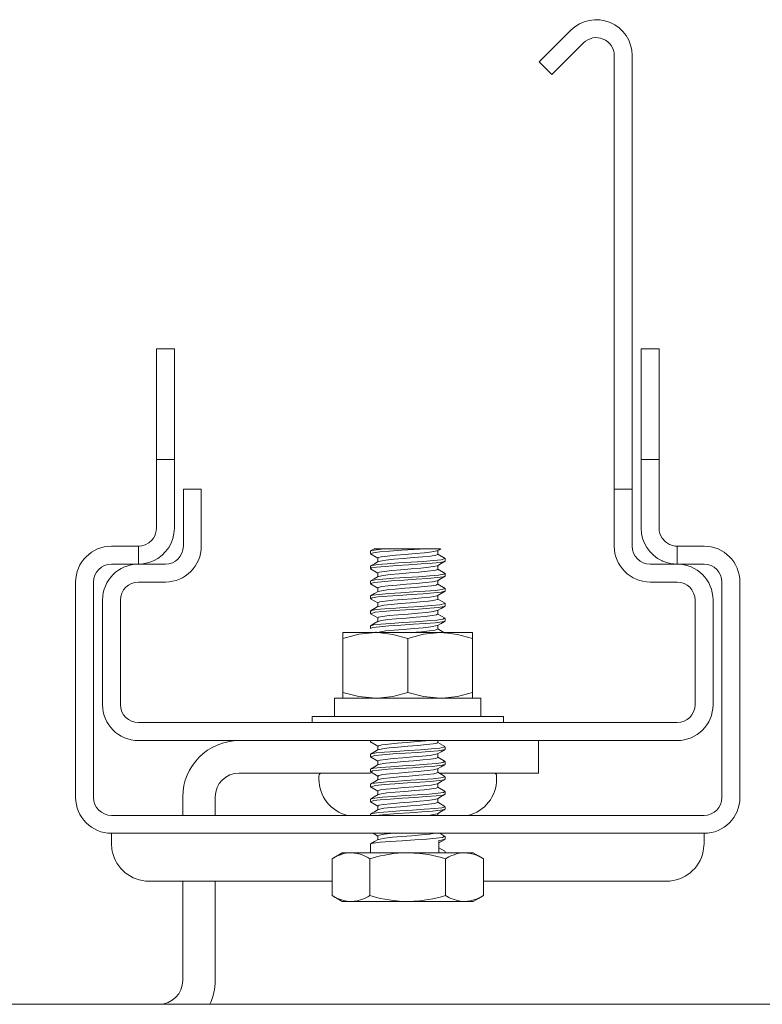
# Model space of a CAD drawing. Units: inches. Extents: x 6.9 to 98.8, y 20.6 to 49.8.
# Drawn here: x 9.4 to 11.9, y 33.9 to 37.2 of the extents above; entities that cross this region are included whole.
import ezdxf

# ---------------------------------------------------------------- set-up
doc = ezdxf.new("R2010")
doc.units = ezdxf.units.IN
doc.header["$MEASUREMENT"] = 0
doc.layers.add('1', color=7, linetype='CONTINUOUS')

msp = doc.modelspace()

# ---------------------------------------------------------------- linework, layer by layer
at = {"layer": '1', "color": 18, "linetype": 'Continuous', "lineweight": 18}
for p, q in [((11.2616, 37.1515), (11.1555, 37.0455)), ((11.304, 37.1091), (11.1979, 37.0031)), ((11.4064, 35.7367), (11.4064, 37.0667)), ((11.4664, 35.7367), (11.4664, 37.0667)), ((11.1555, 37.0455), (11.1979, 37.0031)), ((9.8764, 36.0782), (9.8764, 36.0867)), ((9.8764, 36.0867), (9.9364, 36.0867)), ((9.8764, 36.0532), (9.8764, 36.0782)), ((9.9364, 36.0867), (9.9364, 36.0782)), ((9.9364, 36.0782), (9.9364, 36.0532)), ((11.4964, 36.0782), (11.4964, 36.0867)), ((11.4964, 36.0867), (11.5564, 36.0867)), ((11.4964, 36.0532), (11.4964, 36.0782)), ((11.5564, 36.0867), (11.5564, 36.0782)), ((11.5564, 36.0782), (11.5564, 36.0532)), ((9.8764, 36.0135), (9.8764, 36.0532)), ((9.9364, 36.0532), (9.9364, 36.0135)), ((11.4964, 36.0135), (11.4964, 36.0532)), ((11.5564, 36.0532), (11.5564, 36.0135)), ((9.8764, 35.9617), (9.8764, 36.0135)), ((9.9364, 36.0135), (9.9364, 35.9617)), ((11.4964, 35.9617), (11.4964, 36.0135)), ((11.5564, 36.0135), (11.5564, 35.9617)), ((9.8764, 35.9014), (9.8764, 35.9617)), ((9.9364, 35.9617), (9.9364, 35.9014)), ((11.4964, 35.9014), (11.4964, 35.9617)), ((11.5564, 35.9617), (11.5564, 35.9014)), ((9.8764, 35.8367), (9.8764, 35.9014)), ((9.9364, 35.9014), (9.9364, 35.8367)), ((11.4964, 35.8367), (11.4964, 35.9014)), ((11.5564, 35.9014), (11.5564, 35.8367)), ((9.8764, 35.7467), (9.8764, 35.8367)), ((9.9364, 35.7467), (9.9364, 35.8367)), ((11.4964, 35.7467), (11.4964, 35.8367)), ((11.5564, 35.7467), (11.5564, 35.8367)), ((9.8764, 35.7255), (9.8764, 35.7467)), ((9.8764, 35.7167), (9.8764, 35.7255)), ((9.8764, 35.7092), (9.8764, 35.7167)), ((9.9364, 35.7167), (9.8764, 35.7167)), ((9.9364, 35.7467), (9.9364, 35.7255)), ((9.9364, 35.7255), (9.9364, 35.7167)), ((9.9364, 35.7167), (9.9364, 35.7092)), ((11.4064, 35.6908), (11.4064, 35.7367)), ((11.4664, 35.7367), (11.4664, 35.6908)), ((11.4964, 35.7255), (11.4964, 35.7467)), ((11.4964, 35.7167), (11.4964, 35.7255)), ((11.4964, 35.7092), (11.4964, 35.7167)), ((11.5564, 35.7167), (11.4964, 35.7167)), ((11.5564, 35.7467), (11.5564, 35.7255)), ((11.5564, 35.7255), (11.5564, 35.7167)), ((11.5564, 35.7167), (11.5564, 35.7092)), ((9.8764, 35.7017), (9.8764, 35.7092)), ((9.8764, 35.4867), (9.8764, 35.7017)), ((9.9364, 35.7092), (9.9364, 35.7017)), ((9.9364, 35.4867), (9.9364, 35.7017)), ((11.4064, 35.6518), (11.4064, 35.6908)), ((11.4664, 35.6908), (11.4664, 35.6518)), ((11.4964, 35.7017), (11.4964, 35.7092)), ((11.4964, 35.4867), (11.4964, 35.7017)), ((11.5564, 35.7092), (11.5564, 35.7017)), ((11.5564, 35.4867), (11.5564, 35.7017)), ((11.4064, 35.6258), (11.4064, 35.6518)), ((11.4664, 35.6518), (11.4664, 35.6258)), ((9.9664, 35.4267), (9.9664, 35.6167)), ((9.9664, 35.6167), (10.0264, 35.6167)), ((10.0264, 35.4267), (10.0264, 35.6167)), ((11.4064, 35.6167), (11.4064, 35.6258)), ((11.4664, 35.6167), (11.4064, 35.6167)), ((11.4064, 35.4267), (11.4064, 35.6167)), ((11.4664, 35.6258), (11.4664, 35.6167)), ((11.4664, 35.4267), (11.4664, 35.6167)), ((9.8611, 35.4466), (9.8664, 35.4535)), ((11.5664, 35.4535), (11.5773, 35.4412)), ((9.7264, 35.4267), (9.7664, 35.4267)), ((9.7664, 35.4267), (9.8018, 35.4267)), ((9.8018, 35.4267), (9.8164, 35.4267)), ((9.8164, 35.4267), (9.8192, 35.4268)), ((9.8164, 35.4267), (9.8164, 35.3667)), ((9.8192, 35.4268), (9.8272, 35.4277)), ((9.8272, 35.4277), (9.8389, 35.4311)), ((9.8389, 35.4311), (9.8507, 35.4375)), ((9.8507, 35.4375), (9.8611, 35.4466)), ((10.6059, 35.4188), (10.5988, 35.4146)), ((10.6061, 35.4183), (10.6054, 35.4183)), ((10.6054, 35.4183), (10.6134, 35.4183)), ((10.6134, 35.4183), (10.6337, 35.4183)), ((10.6281, 35.4162), (10.6553, 35.4183)), ((10.6337, 35.4183), (10.6553, 35.4183)), ((10.7163, 35.4183), (10.6553, 35.4183)), ((10.7773, 35.4183), (10.7163, 35.4183)), ((10.7773, 35.4183), (10.7377, 35.4156)), ((10.7773, 35.4183), (10.7815, 35.4183)), ((10.7815, 35.4183), (10.8106, 35.4183)), ((10.8106, 35.4183), (10.8259, 35.4183)), ((11.5773, 35.4412), (11.5905, 35.4326)), ((11.5905, 35.4326), (11.6016, 35.4285)), ((11.6016, 35.4285), (11.6101, 35.427)), ((11.6101, 35.427), (11.6154, 35.4267)), ((11.6154, 35.4267), (11.6164, 35.4267)), ((11.6164, 35.3667), (11.6164, 35.4267)), ((11.6164, 35.4267), (11.6311, 35.4267)), ((11.6311, 35.4267), (11.6664, 35.4267)), ((11.7064, 35.4267), (11.6664, 35.4267)), ((10.5914, 35.4099), (10.5914, 35.4017)), ((10.5988, 35.4146), (10.5917, 35.4105)), ((10.5919, 35.4009), (10.6164, 35.3867)), ((10.5922, 35.4108), (10.6038, 35.4134)), ((10.593, 35.4099), (10.5922, 35.4108)), ((10.6008, 35.4049), (10.5941, 35.4007)), ((10.6231, 35.4075), (10.6008, 35.4049)), ((10.6038, 35.4134), (10.6281, 35.4162)), ((10.6164, 35.3873), (10.6164, 35.3749)), ((10.6173, 35.3883), (10.6274, 35.3911)), ((10.6178, 35.3873), (10.6173, 35.3883)), ((10.6559, 35.4102), (10.6231, 35.4075)), ((10.6274, 35.3911), (10.6476, 35.3937)), ((10.6476, 35.3937), (10.6756, 35.3965)), ((10.6956, 35.4129), (10.6559, 35.4102)), ((10.7018, 35.3857), (10.6698, 35.3829)), ((10.6756, 35.3965), (10.7082, 35.3991)), ((10.7377, 35.4156), (10.6956, 35.4129)), ((10.7354, 35.3883), (10.7018, 35.3857)), ((10.7082, 35.3991), (10.7417, 35.4018)), ((10.767, 35.391), (10.7354, 35.3883)), ((10.7417, 35.4018), (10.7724, 35.4045)), ((10.7927, 35.3937), (10.767, 35.391)), ((10.7724, 35.4045), (10.7967, 35.4072)), ((10.8099, 35.3964), (10.7927, 35.3937)), ((10.7967, 35.4072), (10.814, 35.4111)), ((10.8164, 35.3992), (10.8099, 35.3964)), ((10.8151, 35.411), (10.8208, 35.4142)), ((10.816, 35.3993), (10.8164, 35.3992)), ((10.8164, 35.3993), (10.8164, 35.4122)), ((10.8409, 35.3856), (10.8164, 35.3999)), ((10.8208, 35.4142), (10.8264, 35.4175)), ((10.8281, 35.3811), (10.8397, 35.3849)), ((10.8414, 35.3767), (10.8414, 35.3849)), ((9.7264, 35.3667), (9.7664, 35.3667)), ((9.8018, 35.3667), (9.7664, 35.3667)), ((9.8164, 35.3667), (9.8018, 35.3667)), ((9.8164, 35.3667), (9.9064, 35.3667)), ((9.8184, 35.3667), (9.8164, 35.3667)), ((9.8254, 35.367), (9.8184, 35.3667)), ((9.8364, 35.3684), (9.8254, 35.367)), ((9.851, 35.3718), (9.8364, 35.3684)), ((9.8664, 35.3776), (9.851, 35.3718)), ((10.5914, 35.3599), (10.5914, 35.3517)), ((10.6048, 35.3681), (10.592, 35.3607)), ((10.5953, 35.3537), (10.5923, 35.3509)), ((10.5941, 35.3608), (10.5973, 35.3623)), ((10.6124, 35.3564), (10.5953, 35.3537)), ((10.5973, 35.3623), (10.6167, 35.365)), ((10.6177, 35.3756), (10.6048, 35.3681)), ((10.6413, 35.3591), (10.6124, 35.3564)), ((10.6167, 35.365), (10.6473, 35.3677)), ((10.643, 35.3803), (10.6183, 35.3754)), ((10.6787, 35.3618), (10.6413, 35.3591)), ((10.6698, 35.3829), (10.643, 35.3803)), ((10.6473, 35.3677), (10.6858, 35.3704)), ((10.7204, 35.3644), (10.6787, 35.3618)), ((10.6858, 35.3704), (10.7277, 35.3731)), ((10.7616, 35.3672), (10.7204, 35.3644)), ((10.7273, 35.3506), (10.7597, 35.3534)), ((10.7277, 35.3731), (10.7684, 35.3757)), ((10.7597, 35.3534), (10.7872, 35.356)), ((10.7977, 35.3698), (10.7616, 35.3672)), ((10.7684, 35.3757), (10.8031, 35.3785)), ((10.7872, 35.356), (10.8153, 35.3612)), ((10.8246, 35.3726), (10.7977, 35.3698)), ((10.8031, 35.3785), (10.8281, 35.3811)), ((10.8153, 35.3611), (10.8282, 35.3685)), ((10.8164, 35.3493), (10.8164, 35.3617)), ((10.8392, 35.3752), (10.8246, 35.3726)), ((10.8282, 35.3685), (10.841, 35.376)), ((10.8396, 35.3767), (10.8392, 35.3752)), ((11.6164, 35.3667), (11.5264, 35.3667)), ((11.5787, 35.3728), (11.5664, 35.3776)), ((11.5932, 35.369), (11.5787, 35.3728)), ((11.6055, 35.3672), (11.5932, 35.369)), ((11.6136, 35.3667), (11.6055, 35.3672)), ((11.6164, 35.3667), (11.6136, 35.3667)), ((11.6311, 35.3667), (11.6164, 35.3667)), ((11.6664, 35.3667), (11.6311, 35.3667)), ((11.7064, 35.3667), (11.6664, 35.3667)), ((10.5917, 35.3511), (10.6164, 35.3367)), ((10.6175, 35.3255), (10.6046, 35.318)), ((10.6164, 35.3372), (10.6164, 35.3249)), ((10.6166, 35.3372), (10.6217, 35.3399)), ((10.6339, 35.3291), (10.6186, 35.3253)), ((10.6217, 35.3399), (10.6377, 35.3425)), ((10.6335, 35.3166), (10.6693, 35.3193)), ((10.6573, 35.3318), (10.6339, 35.3291)), ((10.6377, 35.3425), (10.6627, 35.3453)), ((10.6875, 35.3345), (10.6573, 35.3318)), ((10.6627, 35.3453), (10.6937, 35.3479)), ((10.6693, 35.3193), (10.7103, 35.322)), ((10.7209, 35.3372), (10.6875, 35.3345)), ((10.6937, 35.3479), (10.7273, 35.3506)), ((10.7103, 35.322), (10.7521, 35.3247)), ((10.7538, 35.3398), (10.7209, 35.3372)), ((10.7521, 35.3247), (10.7898, 35.3274)), ((10.7825, 35.3426), (10.7538, 35.3398)), ((10.8036, 35.3452), (10.7825, 35.3426)), ((10.8148, 35.3214), (10.7837, 35.3188)), ((10.7898, 35.3274), (10.8192, 35.3301)), ((10.8149, 35.348), (10.8036, 35.3452)), ((10.8348, 35.3241), (10.8148, 35.3214)), ((10.815, 35.3493), (10.8149, 35.348)), ((10.841, 35.3356), (10.8164, 35.3499)), ((10.8192, 35.3301), (10.837, 35.3327)), ((10.8282, 35.3185), (10.841, 35.326)), ((10.8412, 35.3267), (10.8348, 35.3241)), ((10.837, 35.3327), (10.8399, 35.3358)), ((10.8414, 35.3267), (10.8414, 35.3349)), ((9.6064, 34.5867), (9.6064, 35.3067)), ((9.6664, 34.5867), (9.6664, 35.3067)), ((9.8164, 35.3067), (9.9064, 35.3067)), ((10.5914, 35.3099), (10.5914, 35.3017)), ((10.6046, 35.318), (10.5917, 35.3105)), ((10.5919, 35.301), (10.6164, 35.2867)), ((10.6038, 35.3053), (10.593, 35.3017)), ((10.5932, 35.3112), (10.6072, 35.3139)), ((10.5932, 35.3099), (10.5932, 35.3112)), ((10.6282, 35.3079), (10.6038, 35.3053)), ((10.6072, 35.3139), (10.6335, 35.3166)), ((10.6164, 35.2873), (10.6164, 35.2749)), ((10.6178, 35.2873), (10.618, 35.2887)), ((10.618, 35.2887), (10.6295, 35.2914)), ((10.6625, 35.3107), (10.6282, 35.3079)), ((10.6295, 35.2914), (10.6509, 35.2941)), ((10.6509, 35.2941), (10.6797, 35.2968)), ((10.703, 35.3133), (10.6625, 35.3107)), ((10.7062, 35.286), (10.6738, 35.2833)), ((10.6797, 35.2968), (10.7127, 35.2994)), ((10.7449, 35.3161), (10.703, 35.3133)), ((10.7398, 35.2887), (10.7062, 35.286)), ((10.7127, 35.2994), (10.746, 35.3022)), ((10.7708, 35.2914), (10.7398, 35.2887)), ((10.7837, 35.3188), (10.7449, 35.3161)), ((10.746, 35.3022), (10.7761, 35.3049)), ((10.7956, 35.2941), (10.7708, 35.2914)), ((10.7761, 35.3049), (10.7993, 35.3076)), ((10.8114, 35.2968), (10.7956, 35.2941)), ((10.7993, 35.3076), (10.8142, 35.3112)), ((10.8161, 35.2994), (10.8114, 35.2968)), ((10.8153, 35.311), (10.8282, 35.3185)), ((10.8164, 35.2994), (10.8164, 35.3117)), ((10.8411, 35.2855), (10.8164, 35.2999)), ((11.6164, 35.3067), (11.5264, 35.3067)), ((11.7664, 34.5867), (11.7664, 35.3067)), ((11.8264, 34.5867), (11.8264, 35.3067)), ((10.5914, 35.2599), (10.5914, 35.2517)), ((10.5915, 35.2602), (10.5998, 35.2628)), ((10.592, 35.2599), (10.5915, 35.2602)), ((10.6047, 35.2681), (10.5919, 35.2606)), ((10.5973, 35.2542), (10.5934, 35.2508)), ((10.6167, 35.2569), (10.5973, 35.2542)), ((10.5998, 35.2628), (10.6213, 35.2655)), ((10.6176, 35.2756), (10.6047, 35.2681)), ((10.6474, 35.2596), (10.6167, 35.2569)), ((10.6462, 35.2806), (10.6175, 35.2754)), ((10.6213, 35.2655), (10.6536, 35.2682)), ((10.6738, 35.2833), (10.6462, 35.2806)), ((10.6858, 35.2623), (10.6474, 35.2596)), ((10.6536, 35.2682), (10.693, 35.2709)), ((10.7277, 35.2649), (10.6858, 35.2623)), ((10.693, 35.2709), (10.7351, 35.2736)), ((10.7684, 35.2677), (10.7277, 35.2649)), ((10.7318, 35.251), (10.7637, 35.2537)), ((10.7351, 35.2736), (10.775, 35.2762)), ((10.7637, 35.2537), (10.7903, 35.2564)), ((10.8031, 35.2703), (10.7684, 35.2677)), ((10.775, 35.2762), (10.8083, 35.279)), ((10.7903, 35.2564), (10.8145, 35.2611)), ((10.8281, 35.273), (10.8031, 35.2703)), ((10.8083, 35.279), (10.8312, 35.2816)), ((10.8151, 35.261), (10.828, 35.2685)), ((10.8164, 35.2493), (10.8164, 35.2617)), ((10.828, 35.2685), (10.8409, 35.2759)), ((10.8404, 35.2757), (10.8281, 35.273)), ((10.8312, 35.2816), (10.839, 35.2857)), ((10.8403, 35.2757), (10.8404, 35.2757)), ((10.8414, 35.2767), (10.8414, 35.2849)), ((9.6964, 34.8967), (9.6964, 35.2467)), ((9.7564, 34.8967), (9.7564, 35.2467)), ((10.5918, 35.251), (10.6164, 35.2367)), ((10.6176, 35.2256), (10.6047, 35.2181)), ((10.6164, 35.2372), (10.6164, 35.2249)), ((10.6165, 35.2375), (10.6232, 35.2403)), ((10.6169, 35.2372), (10.6165, 35.2375)), ((10.6365, 35.2295), (10.6187, 35.2254)), ((10.6232, 35.2403), (10.6406, 35.2429)), ((10.661, 35.2321), (10.6365, 35.2295)), ((10.6406, 35.2429), (10.6665, 35.2456)), ((10.6918, 35.2348), (10.661, 35.2321)), ((10.6665, 35.2456), (10.6981, 35.2483)), ((10.6762, 35.2197), (10.7177, 35.2225)), ((10.7254, 35.2376), (10.6918, 35.2348)), ((10.6981, 35.2483), (10.7318, 35.251)), ((10.7177, 35.2225), (10.7591, 35.2251)), ((10.7579, 35.2402), (10.7254, 35.2376)), ((10.7858, 35.2429), (10.7579, 35.2402)), ((10.7591, 35.2251), (10.7956, 35.2279)), ((10.8058, 35.2456), (10.7858, 35.2429)), ((10.8192, 35.2219), (10.7898, 35.2192)), ((10.7956, 35.2279), (10.8232, 35.2305)), ((10.8156, 35.2483), (10.8058, 35.2456)), ((10.8151, 35.2493), (10.8156, 35.2483)), ((10.8409, 35.2357), (10.8164, 35.2499)), ((10.837, 35.2246), (10.8192, 35.2219)), ((10.8232, 35.2305), (10.8397, 35.2349)), ((10.8282, 35.2186), (10.8411, 35.2261)), ((10.839, 35.2259), (10.837, 35.2246)), ((10.8414, 35.2267), (10.8414, 35.2349)), ((11.6764, 34.8967), (11.6764, 35.2467)), ((11.7364, 34.8967), (11.7364, 35.2467)), ((10.5914, 35.2099), (10.5914, 35.2017)), ((10.6047, 35.2181), (10.5918, 35.2106)), ((10.5918, 35.201), (10.6164, 35.1867)), ((10.593, 35.2099), (10.5947, 35.2117)), ((10.6072, 35.2058), (10.5932, 35.2009)), ((10.5947, 35.2117), (10.611, 35.2144)), ((10.6336, 35.2084), (10.6072, 35.2058)), ((10.611, 35.2144), (10.6392, 35.2171)), ((10.6164, 35.1873), (10.6164, 35.1749)), ((10.6177, 35.1873), (10.6189, 35.1891)), ((10.6189, 35.1891), (10.6318, 35.1918)), ((10.6318, 35.1918), (10.6544, 35.1944)), ((10.6693, 35.2112), (10.6336, 35.2084)), ((10.6392, 35.2171), (10.6762, 35.2197)), ((10.6544, 35.1944), (10.6839, 35.1972)), ((10.7103, 35.2138), (10.6693, 35.2112)), ((10.6839, 35.1972), (10.7172, 35.1998)), ((10.7521, 35.2165), (10.7103, 35.2138)), ((10.7442, 35.189), (10.7107, 35.1864)), ((10.7172, 35.1998), (10.7503, 35.2026)), ((10.7745, 35.1917), (10.7442, 35.189)), ((10.7503, 35.2026), (10.7796, 35.2052)), ((10.7898, 35.2192), (10.7521, 35.2165)), ((10.7982, 35.1944), (10.7745, 35.1917)), ((10.7796, 35.2052), (10.8018, 35.2079)), ((10.8127, 35.1971), (10.7982, 35.1944)), ((10.8018, 35.2079), (10.8145, 35.2112)), ((10.8155, 35.1993), (10.8127, 35.1971)), ((10.8154, 35.2111), (10.8282, 35.2186)), ((10.8164, 35.1993), (10.8164, 35.2117)), ((10.8411, 35.1855), (10.8164, 35.1999)), ((10.5914, 35.1599), (10.5914, 35.1517)), ((10.6046, 35.168), (10.5917, 35.1605)), ((10.5919, 35.1606), (10.6027, 35.1632)), ((10.5928, 35.1599), (10.5919, 35.1606)), ((10.5998, 35.1547), (10.592, 35.1517)), ((10.6214, 35.1573), (10.5998, 35.1547)), ((10.6027, 35.1632), (10.6263, 35.166)), ((10.6175, 35.1755), (10.6046, 35.168)), ((10.6286, 35.1783), (10.6177, 35.1753)), ((10.6536, 35.1601), (10.6214, 35.1573)), ((10.6263, 35.166), (10.6601, 35.1686)), ((10.6494, 35.181), (10.6286, 35.1783)), ((10.6779, 35.1836), (10.6494, 35.181)), ((10.693, 35.1627), (10.6536, 35.1601)), ((10.6601, 35.1686), (10.7003, 35.1714)), ((10.7107, 35.1864), (10.6779, 35.1836)), ((10.7351, 35.1654), (10.693, 35.1627)), ((10.7003, 35.1714), (10.7424, 35.174)), ((10.775, 35.1681), (10.7351, 35.1654)), ((10.7424, 35.174), (10.7814, 35.1767)), ((10.7676, 35.1541), (10.7932, 35.1567)), ((10.8083, 35.1708), (10.775, 35.1681)), ((10.7814, 35.1767), (10.8132, 35.1794)), ((10.7932, 35.1567), (10.8142, 35.1612)), ((10.8312, 35.1735), (10.8083, 35.1708)), ((10.8132, 35.1794), (10.8339, 35.1821)), ((10.8152, 35.161), (10.828, 35.1685)), ((10.8164, 35.1493), (10.8164, 35.1617)), ((10.828, 35.1685), (10.8409, 35.176)), ((10.8411, 35.1761), (10.8312, 35.1735)), ((10.8339, 35.1821), (10.8392, 35.1857)), ((10.8403, 35.1767), (10.8411, 35.1761)), ((10.8414, 35.1767), (10.8414, 35.1849)), ((10.4999, 35.1377), (10.4999, 35.1266)), ((10.513, 35.1377), (10.4999, 35.1377)), ((10.4999, 35.1184), (10.5529, 35.1324)), ((10.4999, 35.1266), (10.4999, 35.1184)), ((10.5506, 35.1377), (10.513, 35.1377)), ((10.6082, 35.1377), (10.5506, 35.1377)), ((10.5529, 35.1324), (10.6082, 35.1377)), ((10.6082, 35.1377), (10.6159, 35.1376)), ((10.6082, 35.1377), (10.6788, 35.1377)), ((10.61, 35.1405), (10.6164, 35.1367)), ((10.6159, 35.1376), (10.6662, 35.1318)), ((10.6167, 35.1379), (10.6249, 35.1406)), ((10.6174, 35.1372), (10.6167, 35.1379)), ((10.6249, 35.1406), (10.6436, 35.1432)), ((10.6436, 35.1432), (10.6704, 35.146)), ((10.6662, 35.1318), (10.7164, 35.1184)), ((10.6704, 35.146), (10.7025, 35.1486)), ((10.6788, 35.1377), (10.754, 35.1377)), ((10.7025, 35.1486), (10.7362, 35.1514)), ((10.7164, 35.1184), (10.7694, 35.1324)), ((10.762, 35.1406), (10.7271, 35.1377)), ((10.7362, 35.1514), (10.7676, 35.1541)), ((10.754, 35.1377), (10.8247, 35.1377)), ((10.7889, 35.1433), (10.762, 35.1406)), ((10.7694, 35.1324), (10.8247, 35.1377)), ((10.8077, 35.1459), (10.7889, 35.1433)), ((10.8161, 35.1487), (10.8077, 35.1459)), ((10.8154, 35.1493), (10.8161, 35.1487)), ((10.8403, 35.136), (10.8164, 35.1499)), ((10.8247, 35.1377), (10.8324, 35.1376)), ((10.8247, 35.1377), (10.8823, 35.1377)), ((10.8324, 35.1376), (10.8827, 35.1318)), ((10.8823, 35.1377), (10.9199, 35.1377)), ((10.8827, 35.1318), (10.9329, 35.1184)), ((10.9199, 35.1377), (10.9329, 35.1377)), ((10.9329, 35.1266), (10.9329, 35.1377)), ((10.9329, 35.1184), (10.9329, 35.1266)), ((10.4999, 35.1184), (10.4999, 34.938)), ((10.7164, 35.1184), (10.7164, 34.938)), ((10.9329, 35.1184), (10.9329, 34.938)), ((10.4999, 34.938), (10.5529, 34.924)), ((10.4999, 34.9298), (10.4999, 34.938)), ((10.4999, 34.9187), (10.4999, 34.9298)), ((10.5529, 34.924), (10.6082, 34.9187)), ((10.6159, 34.9188), (10.6662, 34.9245)), ((10.6662, 34.9245), (10.7164, 34.938)), ((10.7164, 34.938), (10.7694, 34.924)), ((10.7694, 34.924), (10.8247, 34.9187)), ((10.8324, 34.9188), (10.8827, 34.9245)), ((10.8827, 34.9245), (10.9329, 34.938)), ((10.9329, 34.938), (10.9329, 34.9298)), ((10.9329, 34.9298), (10.9329, 34.9187)), ((10.4719, 34.9187), (10.4719, 34.8567)), ((10.4719, 34.9187), (10.4802, 34.9187)), ((10.4802, 34.9187), (10.5047, 34.9187)), ((10.5047, 34.9187), (10.5435, 34.9187)), ((10.5435, 34.9187), (10.5942, 34.9187)), ((10.5942, 34.9187), (10.6531, 34.9187)), ((10.6082, 34.9187), (10.6159, 34.9188)), ((10.6531, 34.9187), (10.7164, 34.9187)), ((10.7164, 34.9187), (10.7797, 34.9187)), ((10.7797, 34.9187), (10.8387, 34.9187)), ((10.8247, 34.9187), (10.8324, 34.9188)), ((10.8387, 34.9187), (10.8893, 34.9187)), ((10.8893, 34.9187), (10.9281, 34.9187)), ((10.9281, 34.9187), (10.9526, 34.9187)), ((10.9526, 34.9187), (10.9609, 34.9187)), ((10.9609, 34.8567), (10.9609, 34.9187)), ((11.6164, 34.8367), (9.8164, 34.8367)), ((10.3964, 34.8567), (10.3964, 34.8367)), ((10.3964, 34.8567), (10.4044, 34.8567)), ((10.4044, 34.8567), (10.4281, 34.8567)), ((10.4281, 34.8567), (10.4662, 34.8567)), ((10.4662, 34.8567), (10.5169, 34.8567)), ((10.5169, 34.8567), (10.5776, 34.8567)), ((10.5776, 34.8567), (10.6452, 34.8567)), ((10.6452, 34.8567), (10.7164, 34.8567)), ((10.7164, 34.8567), (10.7876, 34.8567)), ((10.7876, 34.8567), (10.8553, 34.8567)), ((10.8553, 34.8567), (10.9159, 34.8567)), ((10.9159, 34.8567), (10.9666, 34.8567)), ((10.9666, 34.8567), (11.0047, 34.8567)), ((11.0047, 34.8567), (11.0284, 34.8567)), ((11.0284, 34.8567), (11.0364, 34.8567)), ((11.0364, 34.8367), (11.0364, 34.8567)), ((9.8164, 34.7767), (11.6164, 34.7767)), ((10.5914, 34.7767), (10.5914, 34.7726)), ((10.5923, 34.7726), (10.5916, 34.7722)), ((10.5916, 34.7722), (10.593, 34.7718)), ((10.5917, 34.772), (10.6164, 34.7576)), ((10.6178, 34.7582), (10.6183, 34.7597)), ((10.6183, 34.7597), (10.6302, 34.7624)), ((10.6302, 34.7624), (10.6519, 34.7651)), ((10.6519, 34.7651), (10.681, 34.7678)), ((10.681, 34.7678), (10.714, 34.7704)), ((10.714, 34.7704), (10.7473, 34.7732)), ((10.7497, 34.7604), (10.7165, 34.7578)), ((10.7473, 34.7732), (10.7772, 34.7759)), ((10.7791, 34.7631), (10.7497, 34.7604)), ((10.7772, 34.7759), (10.7853, 34.7767)), ((10.8014, 34.7658), (10.7791, 34.7631)), ((10.8141, 34.7685), (10.8014, 34.7658)), ((10.8151, 34.7702), (10.8141, 34.7685)), ((10.8164, 34.7702), (10.8164, 34.7767)), ((10.8408, 34.7566), (10.8164, 34.7708)), ((11.153, 34.7767), (11.153, 34.6683)), ((10.5914, 34.7308), (10.5914, 34.7226)), ((10.6047, 34.7389), (10.5918, 34.7314)), ((10.593, 34.7308), (10.5946, 34.7326)), ((10.6059, 34.7265), (10.5932, 34.7226)), ((10.5946, 34.7326), (10.6109, 34.7353)), ((10.6175, 34.7464), (10.6047, 34.7389)), ((10.6315, 34.7291), (10.6059, 34.7265)), ((10.6109, 34.7353), (10.6391, 34.738)), ((10.6164, 34.7582), (10.6164, 34.7458)), ((10.6315, 34.7496), (10.6184, 34.7463)), ((10.6539, 34.7524), (10.6315, 34.7496)), ((10.6667, 34.7319), (10.6315, 34.7291)), ((10.6391, 34.738), (10.6761, 34.7406)), ((10.6833, 34.755), (10.6539, 34.7524)), ((10.7076, 34.7345), (10.6667, 34.7319)), ((10.6761, 34.7406), (10.7176, 34.7434)), ((10.7165, 34.7578), (10.6833, 34.755)), ((10.7494, 34.7373), (10.7076, 34.7345)), ((10.7176, 34.7434), (10.759, 34.746)), ((10.7876, 34.7399), (10.7494, 34.7373)), ((10.759, 34.746), (10.7955, 34.7487)), ((10.7649, 34.7247), (10.7912, 34.7274)), ((10.8176, 34.7426), (10.7876, 34.7399)), ((10.7912, 34.7274), (10.8145, 34.7321)), ((10.7955, 34.7487), (10.8232, 34.7514)), ((10.8152, 34.7319), (10.8281, 34.7394)), ((10.8164, 34.7203), (10.8164, 34.7326)), ((10.8362, 34.7453), (10.8176, 34.7426)), ((10.8232, 34.7514), (10.8397, 34.7558)), ((10.8281, 34.7394), (10.8409, 34.7469)), ((10.8388, 34.7467), (10.8362, 34.7453)), ((10.8414, 34.7476), (10.8414, 34.7558)), ((10.5918, 34.7219), (10.6164, 34.7076)), ((10.6175, 34.6964), (10.6047, 34.689)), ((10.6164, 34.7081), (10.6164, 34.6958)), ((10.6165, 34.7085), (10.6237, 34.7113)), ((10.6171, 34.7081), (10.6165, 34.7085)), ((10.6431, 34.7012), (10.618, 34.6963)), ((10.6237, 34.7113), (10.6414, 34.7139)), ((10.6414, 34.7139), (10.6677, 34.7166)), ((10.6699, 34.7038), (10.6431, 34.7012)), ((10.6677, 34.7166), (10.6994, 34.7193)), ((10.7019, 34.7066), (10.6699, 34.7038)), ((10.6994, 34.7193), (10.7331, 34.722)), ((10.7002, 34.6923), (10.7422, 34.6949)), ((10.7356, 34.7093), (10.7019, 34.7066)), ((10.7331, 34.722), (10.7649, 34.7247)), ((10.7671, 34.7119), (10.7356, 34.7093)), ((10.7422, 34.6949), (10.7813, 34.6976)), ((10.7928, 34.7147), (10.7671, 34.7119)), ((10.7813, 34.6976), (10.8131, 34.7003)), ((10.8099, 34.7173), (10.7928, 34.7147)), ((10.8301, 34.6942), (10.8064, 34.6915)), ((10.8164, 34.7201), (10.8099, 34.7173)), ((10.8131, 34.7003), (10.8339, 34.703)), ((10.816, 34.7202), (10.8164, 34.7201)), ((10.8412, 34.7064), (10.8164, 34.7208)), ((10.8282, 34.6895), (10.8411, 34.697)), ((10.8409, 34.6969), (10.8301, 34.6942)), ((10.8339, 34.703), (10.8393, 34.7066)), ((10.84, 34.6976), (10.8409, 34.6969)), ((10.8414, 34.6976), (10.8414, 34.7058)), ((10.153, 34.6683), (10.5921, 34.6683)), ((10.5914, 34.6808), (10.5914, 34.6726)), ((10.6047, 34.689), (10.5918, 34.6815)), ((10.5919, 34.6815), (10.6026, 34.6841)), ((10.5928, 34.6808), (10.5919, 34.6815)), ((10.592, 34.6718), (10.6164, 34.6576)), ((10.5988, 34.6754), (10.594, 34.6716)), ((10.6196, 34.678), (10.5988, 34.6754)), ((10.6026, 34.6841), (10.6262, 34.6869)), ((10.6192, 34.6601), (10.6326, 34.6628)), ((10.6513, 34.6808), (10.6196, 34.678)), ((10.6262, 34.6869), (10.66, 34.6895)), ((10.6326, 34.6628), (10.6554, 34.6654)), ((10.6903, 34.6834), (10.6513, 34.6808)), ((10.6554, 34.6654), (10.6852, 34.6682)), ((10.66, 34.6895), (10.7002, 34.6923)), ((10.6852, 34.6682), (10.7185, 34.6708)), ((10.7324, 34.6861), (10.6903, 34.6834)), ((10.7185, 34.6708), (10.7516, 34.6736)), ((10.7539, 34.6607), (10.721, 34.6581)), ((10.7726, 34.6889), (10.7324, 34.6861)), ((10.7516, 34.6736), (10.7807, 34.6762)), ((10.7826, 34.6635), (10.7539, 34.6607)), ((10.8064, 34.6915), (10.7726, 34.6889)), ((10.7807, 34.6762), (10.8025, 34.6789)), ((10.8037, 34.6661), (10.7826, 34.6635)), ((10.8025, 34.6789), (10.8147, 34.6821)), ((10.815, 34.6689), (10.8037, 34.6661)), ((10.815, 34.6702), (10.815, 34.6689)), ((10.8154, 34.682), (10.8282, 34.6895)), ((10.8164, 34.6702), (10.8164, 34.6826)), ((10.8408, 34.6566), (10.8164, 34.6708)), ((10.8975, 34.6683), (10.8216, 34.6683)), ((10.9682, 34.6683), (10.8975, 34.6683)), ((11.0308, 34.6683), (10.9682, 34.6683)), ((11.0825, 34.6683), (11.0308, 34.6683)), ((11.1211, 34.6683), (11.0825, 34.6683)), ((11.1449, 34.6683), (11.1211, 34.6683)), ((11.153, 34.6683), (11.1449, 34.6683)), ((10.4194, 34.6583), (10.4194, 34.6483)), ((10.5914, 34.6308), (10.5914, 34.6226)), ((10.6047, 34.639), (10.5918, 34.6315)), ((10.5923, 34.6308), (10.5965, 34.633)), ((10.5965, 34.633), (10.6151, 34.6357)), ((10.6176, 34.6465), (10.6047, 34.639)), ((10.6371, 34.6296), (10.6095, 34.627)), ((10.6151, 34.6357), (10.6451, 34.6384)), ((10.6164, 34.6581), (10.6164, 34.6458)), ((10.6176, 34.6581), (10.6192, 34.6601)), ((10.634, 34.65), (10.6187, 34.6463)), ((10.6574, 34.6527), (10.634, 34.65)), ((10.6736, 34.6324), (10.6371, 34.6296)), ((10.6451, 34.6384), (10.6831, 34.6411)), ((10.6876, 34.6554), (10.6574, 34.6527)), ((10.715, 34.635), (10.6736, 34.6324)), ((10.6831, 34.6411), (10.725, 34.6439)), ((10.721, 34.6581), (10.6876, 34.6554)), ((10.7565, 34.6377), (10.715, 34.635)), ((10.725, 34.6439), (10.7659, 34.6465)), ((10.7935, 34.6404), (10.7565, 34.6377)), ((10.7659, 34.6465), (10.8011, 34.6492)), ((10.7688, 34.6251), (10.7941, 34.6277)), ((10.8218, 34.6431), (10.7935, 34.6404)), ((10.7941, 34.6277), (10.8144, 34.6322)), ((10.8011, 34.6492), (10.8268, 34.6519)), ((10.8154, 34.632), (10.8283, 34.6395)), ((10.8164, 34.6203), (10.8164, 34.6326)), ((10.8381, 34.6458), (10.8218, 34.6431)), ((10.8268, 34.6519), (10.8397, 34.6558)), ((10.8283, 34.6395), (10.8411, 34.647)), ((10.8399, 34.6476), (10.8381, 34.6458)), ((10.8414, 34.6476), (10.8414, 34.6558)), ((11.0134, 34.6483), (11.0134, 34.6583)), ((10.592, 34.6218), (10.6164, 34.6076)), ((10.6095, 34.627), (10.5931, 34.6226)), ((10.6175, 34.5964), (10.6046, 34.5889)), ((10.6164, 34.6082), (10.6164, 34.5958)), ((10.6168, 34.6089), (10.6255, 34.6116)), ((10.6175, 34.6082), (10.6168, 34.6089)), ((10.6463, 34.6016), (10.6174, 34.5963)), ((10.6255, 34.6116), (10.6445, 34.6143)), ((10.6445, 34.6143), (10.6716, 34.617)), ((10.6739, 34.6042), (10.6463, 34.6016)), ((10.6716, 34.617), (10.7039, 34.6196)), ((10.7064, 34.6069), (10.6739, 34.6042)), ((10.7039, 34.6196), (10.7375, 34.6224)), ((10.74, 34.6096), (10.7064, 34.6069)), ((10.7076, 34.5928), (10.7494, 34.5954)), ((10.7375, 34.6224), (10.7688, 34.6251)), ((10.7709, 34.6123), (10.74, 34.6096)), ((10.7494, 34.5954), (10.7875, 34.5981)), ((10.7957, 34.615), (10.7709, 34.6123)), ((10.7875, 34.5981), (10.8176, 34.6008)), ((10.8114, 34.6177), (10.7957, 34.615)), ((10.8161, 34.6203), (10.8114, 34.6177)), ((10.8412, 34.6064), (10.8164, 34.6208)), ((10.8176, 34.6008), (10.8362, 34.6034)), ((10.8282, 34.5895), (10.8411, 34.597)), ((10.8413, 34.5973), (10.833, 34.5947)), ((10.8362, 34.6034), (10.8399, 34.6066)), ((10.8408, 34.5976), (10.8413, 34.5973)), ((10.8414, 34.5976), (10.8414, 34.6058)), ((9.9646, 34.5267), (9.9646, 34.5883)), ((10.073, 34.5267), (10.073, 34.5883)), ((10.5914, 34.5808), (10.5914, 34.5726)), ((10.6046, 34.5889), (10.5918, 34.5814)), ((10.5919, 34.5719), (10.6164, 34.5576)), ((10.5928, 34.582), (10.6059, 34.5846)), ((10.5932, 34.5808), (10.5928, 34.582)), ((10.6016, 34.5759), (10.594, 34.5717)), ((10.6244, 34.5785), (10.6016, 34.5759)), ((10.6059, 34.5846), (10.6315, 34.5874)), ((10.6204, 34.5604), (10.6351, 34.5631)), ((10.6577, 34.5813), (10.6244, 34.5785)), ((10.6315, 34.5874), (10.6667, 34.59)), ((10.6351, 34.5631), (10.659, 34.5658)), ((10.6976, 34.5839), (10.6577, 34.5813)), ((10.659, 34.5658), (10.6895, 34.5685)), ((10.6667, 34.59), (10.7076, 34.5928)), ((10.6895, 34.5685), (10.723, 34.5712)), ((10.7397, 34.5866), (10.6976, 34.5839)), ((10.723, 34.5712), (10.7557, 34.5739)), ((10.7791, 34.5893), (10.7397, 34.5866)), ((10.7557, 34.5739), (10.784, 34.5766)), ((10.7859, 34.5639), (10.7581, 34.5611)), ((10.8114, 34.592), (10.7791, 34.5893)), ((10.784, 34.5766), (10.8047, 34.5793)), ((10.8058, 34.5665), (10.7859, 34.5639)), ((10.8047, 34.5793), (10.8152, 34.5821)), ((10.8156, 34.5692), (10.8058, 34.5665)), ((10.833, 34.5947), (10.8114, 34.592)), ((10.8151, 34.5702), (10.8156, 34.5692)), ((10.8153, 34.582), (10.8282, 34.5895)), ((10.8164, 34.5702), (10.8164, 34.5826)), ((10.8408, 34.5566), (10.8164, 34.5708)), ((10.5914, 34.5309), (10.5988, 34.5335)), ((10.5916, 34.5308), (10.5914, 34.5309)), ((10.5914, 34.5308), (10.5914, 34.5267)), ((10.6048, 34.539), (10.5919, 34.5315)), ((10.5988, 34.5335), (10.6196, 34.5362)), ((10.6177, 34.5465), (10.6048, 34.539)), ((10.6429, 34.5301), (10.6087, 34.5267)), ((10.6164, 34.5581), (10.6164, 34.5458)), ((10.6172, 34.5581), (10.6204, 34.5604)), ((10.6366, 34.5504), (10.6188, 34.5463)), ((10.6196, 34.5362), (10.6513, 34.5389)), ((10.6611, 34.5531), (10.6366, 34.5504)), ((10.6806, 34.5328), (10.6429, 34.5301)), ((10.6513, 34.5389), (10.6903, 34.5416)), ((10.6919, 34.5557), (10.6611, 34.5531)), ((10.7224, 34.5354), (10.6806, 34.5328)), ((10.6903, 34.5416), (10.7323, 34.5443)), ((10.7255, 34.5585), (10.6919, 34.5557)), ((10.7635, 34.5382), (10.7224, 34.5354)), ((10.7581, 34.5611), (10.7255, 34.5585)), ((10.7323, 34.5443), (10.7726, 34.5469)), ((10.7992, 34.5408), (10.7635, 34.5382)), ((10.7726, 34.5469), (10.8064, 34.5497)), ((10.7968, 34.5281), (10.8141, 34.5321)), ((10.8256, 34.5436), (10.7992, 34.5408)), ((10.8064, 34.5497), (10.8301, 34.5523)), ((10.8152, 34.5319), (10.8281, 34.5394)), ((10.8164, 34.5267), (10.8164, 34.5326)), ((10.8396, 34.5462), (10.8256, 34.5436)), ((10.8281, 34.5394), (10.841, 34.5469)), ((10.8301, 34.5523), (10.84, 34.5558)), ((10.8396, 34.5476), (10.8396, 34.5462)), ((10.8414, 34.5476), (10.8414, 34.5558)), ((11.7064, 34.5267), (9.7264, 34.5267)), ((10.7841, 34.5267), (10.7968, 34.5281)), ((9.7264, 34.4667), (11.7064, 34.4667)), ((9.7264, 34.4667), (9.7264, 34.4572)), ((10.6008, 34.4667), (10.6164, 34.4576)), ((10.6217, 34.4608), (10.6378, 34.4635)), ((10.6378, 34.4635), (10.6688, 34.4667)), ((10.789, 34.4642), (10.7621, 34.4615)), ((10.8067, 34.4667), (10.789, 34.4642)), ((10.8408, 34.4566), (10.8234, 34.4667)), ((11.7064, 34.4667), (11.7064, 34.4572)), ((9.7264, 34.4572), (9.7264, 34.4317)), ((9.7264, 34.4317), (9.7277, 34.414)), ((10.5914, 34.4308), (10.5914, 34.4017)), ((10.5917, 34.4314), (10.6016, 34.434)), ((10.5925, 34.4308), (10.5917, 34.4314)), ((10.6049, 34.4391), (10.592, 34.4316)), ((10.6016, 34.434), (10.6244, 34.4367)), ((10.6178, 34.4466), (10.6049, 34.4391)), ((10.6164, 34.4581), (10.6164, 34.4458)), ((10.6166, 34.4581), (10.6217, 34.4608)), ((10.6394, 34.4507), (10.6188, 34.4464)), ((10.6244, 34.4367), (10.6577, 34.4394)), ((10.6649, 34.4534), (10.6394, 34.4507)), ((10.6577, 34.4394), (10.6976, 34.4421)), ((10.6963, 34.4561), (10.6649, 34.4534)), ((10.73, 34.4588), (10.6963, 34.4561)), ((10.6976, 34.4421), (10.7397, 34.4448)), ((10.7621, 34.4615), (10.73, 34.4588)), ((10.7397, 34.4448), (10.7791, 34.4474)), ((10.7791, 34.4474), (10.8114, 34.4502)), ((10.8114, 34.4502), (10.833, 34.4528)), ((10.8202, 34.435), (10.8401, 34.4466)), ((10.829, 34.4441), (10.8202, 34.4429)), ((10.8202, 34.4017), (10.8202, 34.4429)), ((10.8406, 34.4467), (10.829, 34.4441)), ((10.833, 34.4528), (10.8387, 34.4568)), ((10.8401, 34.4473), (10.8406, 34.4467)), ((10.8405, 34.4468), (10.8417, 34.4475)), ((10.8414, 34.4476), (10.8414, 34.4558)), ((11.7062, 34.4248), (11.7064, 34.4317)), ((11.7064, 34.4572), (11.7064, 34.4317)), ((9.7277, 34.414), (9.7289, 34.4067)), ((10.4974, 34.4017), (10.4804, 34.3918)), ((10.503, 34.3987), (10.4885, 34.3941)), ((10.4974, 34.4017), (10.5049, 34.4017)), ((10.5176, 34.4012), (10.503, 34.3987)), ((10.5049, 34.4017), (10.5267, 34.4017)), ((10.5267, 34.4017), (10.5176, 34.4012)), ((10.547, 34.3995), (10.5267, 34.4017)), ((10.5267, 34.4017), (10.5756, 34.4017)), ((10.5615, 34.3954), (10.547, 34.3995)), ((10.5756, 34.4017), (10.6415, 34.4017)), ((10.6689, 34.3987), (10.64, 34.3941)), ((10.6415, 34.4017), (10.7164, 34.4017)), ((10.6981, 34.4012), (10.6689, 34.3987)), ((10.7164, 34.4017), (10.6981, 34.4012)), ((10.7568, 34.3995), (10.7164, 34.4017)), ((10.7164, 34.4017), (10.7913, 34.4017)), ((10.7859, 34.3954), (10.7568, 34.3995)), ((10.7913, 34.4017), (10.8572, 34.4017)), ((10.8408, 34.4066), (10.8202, 34.4186)), ((10.8414, 34.4017), (10.8414, 34.4058)), ((10.8572, 34.4017), (10.9061, 34.4017)), ((10.8823, 34.3987), (10.8678, 34.3941)), ((10.8969, 34.4012), (10.8823, 34.3987)), ((10.9061, 34.4017), (10.8969, 34.4012)), ((10.9263, 34.3995), (10.9061, 34.4017)), ((10.9061, 34.4017), (10.9279, 34.4017)), ((10.9408, 34.3954), (10.9263, 34.3995)), ((10.9279, 34.4017), (10.9354, 34.4017)), ((10.9525, 34.3918), (10.9354, 34.4017)), ((11.7039, 34.4067), (11.7062, 34.4248)), ((10.4804, 34.3918), (10.4633, 34.3818)), ((10.4689, 34.3849), (10.4635, 34.3819)), ((10.4635, 34.2584), (10.4635, 34.3819)), ((10.4742, 34.3878), (10.4689, 34.3849)), ((10.4813, 34.3911), (10.4742, 34.3878)), ((10.4885, 34.3941), (10.4813, 34.3911)), ((10.5687, 34.3927), (10.5615, 34.3954)), ((10.5758, 34.3895), (10.5687, 34.3927)), ((10.5829, 34.3859), (10.5758, 34.3895)), ((10.59, 34.3819), (10.5829, 34.3859)), ((10.6006, 34.3849), (10.59, 34.3819)), ((10.59, 34.2584), (10.59, 34.3819)), ((10.6114, 34.3878), (10.6006, 34.3849)), ((10.6256, 34.3911), (10.6114, 34.3878)), ((10.64, 34.3941), (10.6256, 34.3911)), ((10.8002, 34.3927), (10.7859, 34.3954)), ((10.8145, 34.3895), (10.8002, 34.3927)), ((10.8287, 34.3859), (10.8145, 34.3895)), ((10.8428, 34.3819), (10.8287, 34.3859)), ((10.8482, 34.3849), (10.8428, 34.3819)), ((10.8428, 34.2584), (10.8428, 34.3819)), ((10.8535, 34.3878), (10.8482, 34.3849)), ((10.8607, 34.3911), (10.8535, 34.3878)), ((10.8678, 34.3941), (10.8607, 34.3911)), ((10.948, 34.3927), (10.9408, 34.3954)), ((10.9551, 34.3895), (10.948, 34.3927)), ((10.9695, 34.3818), (10.9525, 34.3918)), ((10.9622, 34.3859), (10.9551, 34.3895)), ((10.9693, 34.3819), (10.9622, 34.3859)), ((10.9693, 34.2584), (10.9693, 34.3819)), ((9.8514, 34.3067), (10.4635, 34.3067)), ((9.9646, 33.9751), (9.9646, 34.3067)), ((10.073, 33.9751), (10.073, 34.3067)), ((10.9693, 34.3067), (11.5814, 34.3067)), ((10.4633, 34.2586), (10.4804, 34.2486)), ((10.4689, 34.2554), (10.4635, 34.2584)), ((10.4742, 34.2526), (10.4689, 34.2554)), ((10.4813, 34.2492), (10.4742, 34.2526)), ((10.4804, 34.2486), (10.4974, 34.2387)), ((10.4885, 34.2463), (10.4813, 34.2492)), ((10.503, 34.2417), (10.4885, 34.2463)), ((10.4974, 34.2387), (10.5049, 34.2387)), ((10.5176, 34.2391), (10.503, 34.2417)), ((10.5049, 34.2387), (10.5267, 34.2387)), ((10.5267, 34.2387), (10.5176, 34.2391)), ((10.547, 34.2409), (10.5267, 34.2387)), ((10.5267, 34.2387), (10.5756, 34.2387)), ((10.5615, 34.245), (10.547, 34.2409)), ((10.5687, 34.2477), (10.5615, 34.245)), ((10.5758, 34.2509), (10.5687, 34.2477)), ((10.5756, 34.2387), (10.6415, 34.2387)), ((10.5829, 34.2545), (10.5758, 34.2509)), ((10.59, 34.2584), (10.5829, 34.2545)), ((10.6006, 34.2554), (10.59, 34.2584)), ((10.6114, 34.2526), (10.6006, 34.2554)), ((10.6256, 34.2492), (10.6114, 34.2526)), ((10.64, 34.2463), (10.6256, 34.2492)), ((10.6689, 34.2417), (10.64, 34.2463)), ((10.6415, 34.2387), (10.7164, 34.2387)), ((10.6981, 34.2391), (10.6689, 34.2417)), ((10.7164, 34.2387), (10.6981, 34.2391)), ((10.7568, 34.2409), (10.7164, 34.2387)), ((10.7164, 34.2387), (10.7913, 34.2387)), ((10.7859, 34.245), (10.7568, 34.2409)), ((10.8002, 34.2477), (10.7859, 34.245)), ((10.7913, 34.2387), (10.8572, 34.2387)), ((10.8145, 34.2509), (10.8002, 34.2477)), ((10.8287, 34.2545), (10.8145, 34.2509)), ((10.8428, 34.2584), (10.8287, 34.2545)), ((10.8482, 34.2554), (10.8428, 34.2584)), ((10.8535, 34.2526), (10.8482, 34.2554)), ((10.8607, 34.2492), (10.8535, 34.2526)), ((10.8572, 34.2387), (10.9061, 34.2387)), ((10.8678, 34.2463), (10.8607, 34.2492)), ((10.8823, 34.2417), (10.8678, 34.2463)), ((10.8969, 34.2391), (10.8823, 34.2417)), ((10.9061, 34.2387), (10.8969, 34.2391)), ((10.9263, 34.2409), (10.9061, 34.2387)), ((10.9061, 34.2387), (10.9279, 34.2387)), ((10.9408, 34.245), (10.9263, 34.2409)), ((10.9279, 34.2387), (10.9354, 34.2387)), ((10.9354, 34.2387), (10.9525, 34.2486)), ((10.948, 34.2477), (10.9408, 34.245)), ((10.9551, 34.2509), (10.948, 34.2477)), ((10.9525, 34.2486), (10.9695, 34.2586)), ((10.9622, 34.2545), (10.9551, 34.2509)), ((10.9693, 34.2584), (10.9622, 34.2545)), ((14.3064, 33.8951), (7.1264, 33.8951))]:
    msp.add_line(p, q, dxfattribs=at)
for centre, radius, start, end in [((11.3464, 37.0667), 0.12, 0, 135), ((11.3464, 37.0667), 0.06, 0, 135), ((9.8164, 35.4867), 0.06, 326.4427, 0), ((9.8164, 35.4867), 0.12, 294.6243, 0), ((11.6164, 35.4867), 0.12, 180, 245.3757), ((11.6164, 35.4867), 0.06, 180, 213.5573), ((9.8164, 35.4867), 0.06, 316.6917, 326.4427), ((9.7264, 35.3067), 0.12, 90, 180), ((9.9064, 35.4267), 0.12, 270, 0), ((9.9064, 35.4267), 0.06, 270, 0), ((11.5264, 35.4267), 0.12, 180, 270), ((11.5264, 35.4267), 0.06, 180, 270), ((11.7064, 35.3067), 0.12, 0, 90), ((9.7264, 35.3067), 0.06, 90, 180), ((9.8164, 35.2467), 0.12, 90, 180), ((11.6164, 35.4867), 0.12, 245.3752, 246.7378), ((11.6164, 35.2467), 0.12, 0, 90), ((11.7064, 35.3067), 0.06, 0, 90), ((9.8164, 35.2467), 0.06, 90, 180), ((11.6164, 35.2467), 0.06, 0, 90), ((9.8164, 34.8967), 0.12, 180, 270), ((9.8164, 34.8967), 0.06, 180, 270), ((11.6164, 34.8967), 0.12, 270, 0), ((11.6164, 34.8967), 0.06, 270, 0), ((10.153, 34.5883), 0.1884, 90, 180), ((10.153, 34.5883), 0.08, 90, 180), ((10.4294, 34.6583), 0.01, 90, 180), ((11.0034, 34.6583), 0.01, 0, 90), ((10.5444, 34.6483), 0.125, 180, 256.6055), ((10.8884, 34.6483), 0.125, 283.3945, 0), ((9.7264, 34.5867), 0.12, 180, 270), ((9.7264, 34.5867), 0.06, 180, 270), ((11.7064, 34.5867), 0.12, 270, 0), ((11.7064, 34.5867), 0.06, 270, 0), ((9.8514, 34.4317), 0.125, 191.537, 270), ((11.5814, 34.4317), 0.125, 270, 348.463), ((9.8846, 33.9751), 0.08, 270, 0), ((9.8846, 33.9751), 0.1884, 334.8717, 0)]:
    msp.add_arc(centre, radius, start, end, dxfattribs=at)

doc.saveas('drawing.dxf')
